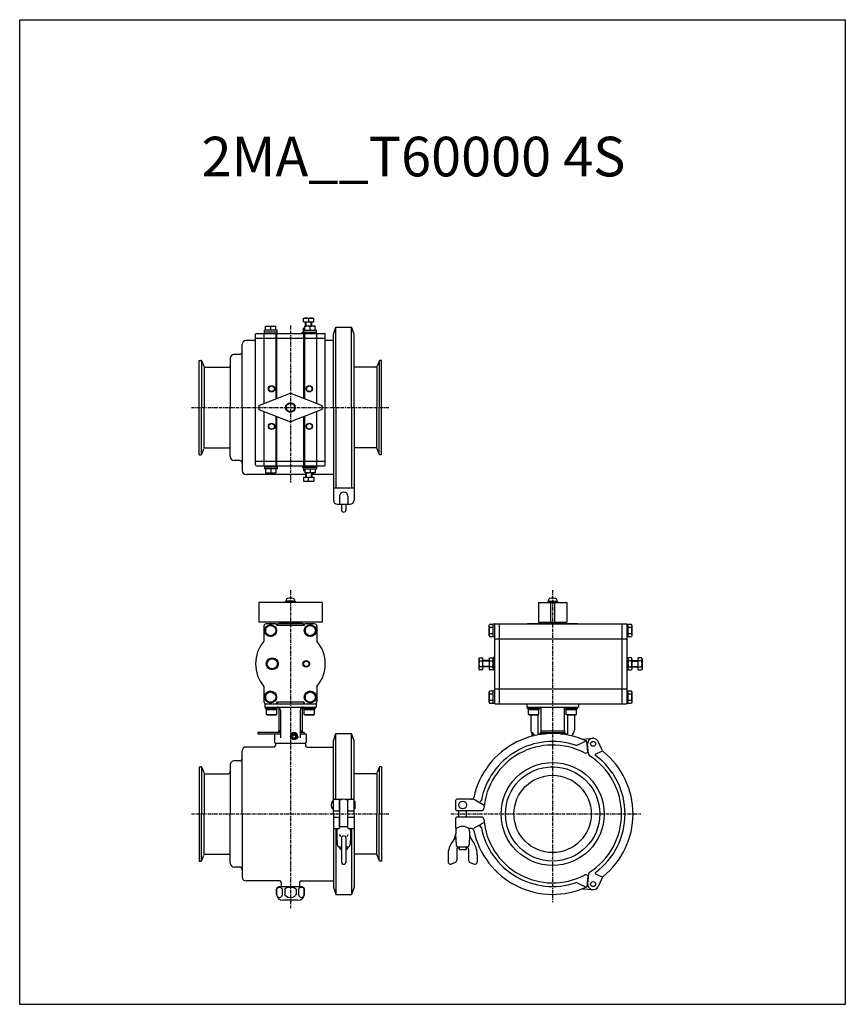
# Model space of a CAD drawing. Units: inches. Extents: x -1061 to -19, y 1 to 1243.
import ezdxf
from ezdxf.enums import TextEntityAlignment as Align

# ---------------------------------------------------------------- set-up
doc = ezdxf.new("R2010")
doc.units = ezdxf.units.IN
doc.header["$MEASUREMENT"] = 0
doc.linetypes.add('CENTER', pattern=[7, 4, -1, 1, -1])

msp = doc.modelspace()

# ---------------------------------------------------------------- linework, layer by layer
at = {"linetype": 'Continuous'}
for p, q in [((-703.1, 861.8), (-703.1, 866.8)), ((-703.1, 866.8), (-690.1, 866.8)), ((-703.1, 861.8), (-690.1, 861.8)), ((-700.6, 856.3), (-700.6, 861.8)), ((-699.8, 856.3), (-699.8, 861.8)), ((-696.6, 866.2), (-696.6, 861.8)), ((-693.4, 856.3), (-693.4, 861.8)), ((-692.6, 856.3), (-692.6, 861.8)), ((-690.1, 861.8), (-690.1, 866.8)), ((-763.6, 681.3), (-763.6, 846.3)), ((-762.6, 847.3), (-676.6, 847.3)), ((-752.9, 758.8), (-752.9, 847.3)), ((-736.4, 851.3), (-752.4, 851.3)), ((-752.4, 847.3), (-752.4, 851.3)), ((-736.4, 848.9), (-752.4, 848.9)), ((-750.9, 856.3), (-737.9, 856.3)), ((-750.9, 851.3), (-750.9, 856.3)), ((-744.4, 851.3), (-744.4, 855.7)), ((-737.9, 851.3), (-737.9, 856.3)), ((-737.7, 764.7), (-737.7, 847.3)), ((-736.6, 765.2), (-736.6, 847.3)), ((-736.4, 847.3), (-736.4, 851.3)), ((-704.6, 847.3), (-704.6, 848.9)), ((-704.6, 848.9), (-686.7, 848.9)), ((-703.1, 848.9), (-703.1, 853.9)), ((-701.2, 853.9), (-703.1, 853.9)), ((-702.7, 851.3), (-686.7, 851.3)), ((-702.7, 847.3), (-702.7, 851.3)), ((-702.6, 765.2), (-702.6, 847.3)), ((-701.4, 764.7), (-701.4, 847.3)), ((-688.2, 856.3), (-701.2, 856.3)), ((-701.2, 851.3), (-701.2, 856.3)), ((-694.7, 851.3), (-694.7, 855.7)), ((-688.2, 851.3), (-688.2, 856.3)), ((-686.7, 847.3), (-686.7, 851.3)), ((-686.3, 758.8), (-686.3, 847.3)), ((-675.6, 681.3), (-675.6, 846.3)), ((-763.6, 841.3), (-675.6, 841.3)), ((-752.9, 680.3), (-752.9, 748.7)), ((-686.3, 680.3), (-686.3, 748.7)), ((-737.7, 680.3), (-737.7, 742.8)), ((-736.6, 680.3), (-736.6, 742.3)), ((-702.6, 680.3), (-702.6, 742.3)), ((-701.4, 680.3), (-701.4, 742.8)), ((-763.6, 686.3), (-675.6, 686.3)), ((-762.6, 680.3), (-676.6, 680.3)), ((-752.4, 680.3), (-752.4, 676.3)), ((-736.4, 678.7), (-752.4, 678.7)), ((-736.4, 676.3), (-752.4, 676.3)), ((-750.9, 676.3), (-750.9, 671.3)), ((-750.9, 671.3), (-737.9, 671.3)), ((-744.4, 676.3), (-744.4, 671.8)), ((-737.9, 676.3), (-737.9, 671.3)), ((-736.4, 680.3), (-736.4, 676.3)), ((-704.6, 680.3), (-704.6, 678.7)), ((-704.6, 678.7), (-686.7, 678.7)), ((-703.1, 678.7), (-703.1, 673.7)), ((-701.2, 673.7), (-703.1, 673.7)), ((-702.7, 680.3), (-702.7, 676.3)), ((-702.7, 676.3), (-686.7, 676.3)), ((-701.2, 676.3), (-701.2, 671.3)), ((-688.2, 671.3), (-701.2, 671.3)), ((-700.6, 671.3), (-700.6, 665.8)), ((-699.8, 671.3), (-699.8, 665.8)), ((-694.7, 676.3), (-694.7, 671.8)), ((-693.4, 671.3), (-693.4, 665.8)), ((-692.6, 671.3), (-692.6, 665.8)), ((-688.2, 676.3), (-688.2, 671.3)), ((-686.7, 680.3), (-686.7, 676.3)), ((-703.1, 665.8), (-690.1, 665.8)), ((-703.1, 665.8), (-703.1, 660.8)), ((-703.1, 660.8), (-690.1, 660.8)), ((-696.6, 661.3), (-696.6, 665.8)), ((-690.1, 665.8), (-690.1, 660.8)), ((-753.1, 477.8), (-753.1, 458.9)), ((-744.6, 479.8), (-751.1, 476.1)), ((-751.1, 476.1), (-751.1, 468.6)), ((-737.7, 480.8), (-750.1, 480.8)), ((-738.1, 476.1), (-744.6, 479.8)), ((-738.1, 476.1), (-738.1, 468.6)), ((-736.6, 478.8), (-737.7, 480.8)), ((-702.6, 478.8), (-736.6, 478.8)), ((-703.1, 480.8), (-736.1, 480.8)), ((-736.1, 480.8), (-736.1, 478.8)), ((-703.1, 480.8), (-703.1, 478.8)), ((-701.4, 480.8), (-702.6, 478.8)), ((-689.1, 480.8), (-701.4, 480.8)), ((-694.6, 479.8), (-701.1, 476.1)), ((-701.1, 476.1), (-701.1, 468.6)), ((-688.1, 476.1), (-694.6, 479.8)), ((-688.1, 476.1), (-688.1, 468.6)), ((-686.1, 477.8), (-686.1, 458.9)), ((-468.8, 478.8), (-468.3, 479.8)), ((-468.8, 465.8), (-468.8, 478.8)), ((-463.8, 479.8), (-468.3, 479.8)), ((-463.8, 476.1), (-468.3, 476.1)), ((-463.8, 464.3), (-463.8, 480.3)), ((-462.2, 480.3), (-463.8, 480.3)), ((-462.2, 479.8), (-462.2, 380.8)), ((-461.2, 480.8), (-296.2, 480.8)), ((-456.2, 480.8), (-456.2, 379.8)), ((-433.7, 480.8), (-343.7, 480.8)), ((-357.2, 480.8), (-420.2, 480.8)), ((-301.2, 480.8), (-301.2, 379.8)), ((-295.2, 480.3), (-293.7, 480.3)), ((-295.2, 479.8), (-295.2, 380.8)), ((-293.7, 480.3), (-293.7, 464.3)), ((-289.2, 479.8), (-293.7, 479.8)), ((-289.2, 476.1), (-293.7, 476.1)), ((-288.7, 478.8), (-289.2, 479.8)), ((-288.7, 478.8), (-288.7, 465.8)), ((-744.6, 464.8), (-751.1, 468.6)), ((-738.1, 468.6), (-744.6, 464.8)), ((-694.6, 464.8), (-701.1, 468.6)), ((-688.1, 468.6), (-694.6, 464.8)), ((-468.8, 465.8), (-468.3, 464.8)), ((-468.3, 468.6), (-463.8, 468.6)), ((-468.3, 464.8), (-463.8, 464.8)), ((-462.2, 464.3), (-463.8, 464.3)), ((-462.2, 461.8), (-295.2, 461.8)), ((-295.2, 464.3), (-293.7, 464.3)), ((-293.7, 468.6), (-289.2, 468.6)), ((-293.7, 464.8), (-289.2, 464.8)), ((-288.7, 465.8), (-289.2, 464.8)), ((-746.3, 436.8), (-750.1, 430.3)), ((-738.8, 436.8), (-746.3, 436.8)), ((-738.8, 436.8), (-735.1, 430.3)), ((-481.7, 436.8), (-481.2, 437.8)), ((-481.7, 436.8), (-481.7, 423.8)), ((-481.2, 437.8), (-476.7, 437.8)), ((-476.7, 422.8), (-476.7, 437.8)), ((-468.8, 436.8), (-468.3, 437.8)), ((-468.8, 436.8), (-468.8, 423.8)), ((-468.3, 437.8), (-464.4, 437.8)), ((-463.8, 436.8), (-464.4, 437.8)), ((-462.2, 438.3), (-463.8, 438.3)), ((-463.8, 438.3), (-463.8, 422.3)), ((-295.2, 438.3), (-293.7, 438.3)), ((-293.7, 436.8), (-293.1, 437.8)), ((-293.7, 438.3), (-293.7, 422.3)), ((-289.2, 437.8), (-293.1, 437.8)), ((-288.7, 436.8), (-289.2, 437.8)), ((-288.7, 436.8), (-288.7, 423.8)), ((-280.7, 422.8), (-280.7, 437.8)), ((-276.3, 437.8), (-280.7, 437.8)), ((-275.8, 436.8), (-276.3, 437.8)), ((-275.8, 436.8), (-275.8, 423.8)), ((-750.1, 430.3), (-746.3, 423.8)), ((-738.8, 423.8), (-746.3, 423.8)), ((-735.1, 430.3), (-738.8, 423.8)), ((-481.7, 423.8), (-481.2, 422.8)), ((-481.2, 434.1), (-476.7, 434.1)), ((-476.7, 426.6), (-481.2, 426.6)), ((-476.7, 422.8), (-481.2, 422.8)), ((-468.8, 434.3), (-476.7, 434.3)), ((-468.8, 433.5), (-476.7, 433.5)), ((-468.8, 427.1), (-476.7, 427.1)), ((-468.8, 426.3), (-476.7, 426.3)), ((-468.8, 423.8), (-468.3, 422.8)), ((-468.3, 434.1), (-464.4, 434.1)), ((-464.4, 426.6), (-468.3, 426.6)), ((-464.4, 422.8), (-468.3, 422.8)), ((-463.8, 423.8), (-464.4, 422.8)), ((-293.7, 423.8), (-293.1, 422.8)), ((-289.2, 434.1), (-293.1, 434.1)), ((-293.1, 426.6), (-289.2, 426.6)), ((-293.1, 422.8), (-289.2, 422.8)), ((-288.7, 423.8), (-289.2, 422.8)), ((-288.7, 434.3), (-280.7, 434.3)), ((-288.7, 433.5), (-280.7, 433.5)), ((-288.7, 427.1), (-280.7, 427.1)), ((-288.7, 426.3), (-280.7, 426.3)), ((-276.3, 434.1), (-280.7, 434.1)), ((-280.7, 426.6), (-276.3, 426.6)), ((-280.7, 422.8), (-276.3, 422.8)), ((-275.8, 423.8), (-276.3, 422.8)), ((-462.2, 422.3), (-463.8, 422.3)), ((-295.2, 422.3), (-293.7, 422.3)), ((-753.1, 401.8), (-753.1, 382.8)), ((-686.1, 401.8), (-686.1, 382.8)), ((-462.2, 398.9), (-295.2, 398.9)), ((-744.6, 395.8), (-751.1, 392.1)), ((-751.1, 392.1), (-751.1, 384.6)), ((-738.1, 392.1), (-744.6, 395.8)), ((-738.1, 392.1), (-738.1, 384.6)), ((-694.6, 395.8), (-701.1, 392.1)), ((-701.1, 392.1), (-701.1, 384.6)), ((-688.1, 392.1), (-694.6, 395.8)), ((-688.1, 392.1), (-688.1, 384.6)), ((-468.8, 394.8), (-468.3, 395.8)), ((-468.8, 381.8), (-468.8, 394.8)), ((-463.8, 395.8), (-468.3, 395.8)), ((-463.8, 392.1), (-468.3, 392.1)), ((-463.8, 380.3), (-463.8, 396.3)), ((-462.2, 396.3), (-463.8, 396.3)), ((-295.2, 396.3), (-293.7, 396.3)), ((-293.7, 396.3), (-293.7, 380.3)), ((-289.2, 395.8), (-293.7, 395.8)), ((-289.2, 392.1), (-293.7, 392.1)), ((-288.7, 394.8), (-289.2, 395.8)), ((-288.7, 394.8), (-288.7, 381.8)), ((-744.6, 380.8), (-751.1, 384.6)), ((-738.1, 384.6), (-744.6, 380.8)), ((-736.6, 381.8), (-737.7, 379.8)), ((-702.6, 381.8), (-736.6, 381.8)), ((-736.1, 381.8), (-736.1, 379.8)), ((-703.1, 381.8), (-703.1, 379.8)), ((-701.4, 379.8), (-702.6, 381.8)), ((-694.6, 380.8), (-701.1, 384.6)), ((-688.1, 384.6), (-694.6, 380.8)), ((-468.8, 381.8), (-468.3, 380.8)), ((-468.3, 384.6), (-463.8, 384.6)), ((-468.3, 380.8), (-463.8, 380.8)), ((-462.2, 380.3), (-463.8, 380.3)), ((-461.2, 379.8), (-296.2, 379.8)), ((-295.2, 380.3), (-293.7, 380.3)), ((-293.7, 384.6), (-289.2, 384.6)), ((-293.7, 380.8), (-289.2, 380.8)), ((-288.7, 381.8), (-289.2, 380.8))]:
    msp.add_line(p, q, dxfattribs=at)
at = {"linetype": 'CENTER'}
for p, q in [((-719.6, 857.3), (-719.6, 659.3)), ((-844.6, 753.8), (-594.6, 753.8)), ((-719.6, 523.2), (-719.6, 121.8)), ((-388.7, 523.2), (-388.7, 129.3)), ((-844.6, 240.8), (-594.6, 240.8)), ((-517.2, 240.8), (-277.2, 240.8))]:
    msp.add_line(p, q, dxfattribs=at)
for p, q in [((-665.3, 846.3), (-662.1, 855.3)), ((-665.3, 753.8), (-665.3, 846.3)), ((-662.1, 753.8), (-662.1, 855.3)), ((-662.1, 855.3), (-642.6, 855.3)), ((-642.6, 753.8), (-642.6, 855.3)), ((-639.3, 846.3), (-642.6, 855.3)), ((-639.3, 753.8), (-639.3, 846.3)), ((-780.6, 753.8), (-780.6, 833.3)), ((-763.6, 838.3), (-775.6, 838.3)), ((-665.3, 838.3), (-675.6, 838.3)), ((-783.6, 820.8), (-790.6, 820.8)), ((-834.6, 694.3), (-834.6, 813.3)), ((-834.6, 813.3), (-832.6, 813.3)), ((-831.7, 812.5), (-831.7, 753.8)), ((-831.4, 812.5), (-829, 805.9)), ((-795.6, 815.8), (-795.6, 753.8)), ((-607.7, 812.5), (-610.1, 805.9)), ((-607.4, 812.5), (-607.4, 753.8)), ((-604.6, 813.3), (-606.6, 813.3)), ((-604.6, 753.8), (-604.6, 813.3)), ((-828.6, 804.6), (-828.6, 753.8)), ((-827.2, 804.6), (-797.6, 804.6)), ((-612, 804.6), (-639.3, 804.6)), ((-610.6, 804.6), (-610.6, 753.8)), ((-759.5, 756.3), (-719.6, 771.8)), ((-719.6, 771.8), (-679.7, 756.3)), ((-831.7, 695), (-831.7, 753.8)), ((-828.6, 703), (-828.6, 753.8)), ((-795.6, 691.8), (-795.6, 753.8)), ((-780.6, 753.8), (-780.6, 674.3)), ((-759.5, 751.2), (-719.6, 735.8)), ((-679.7, 751.2), (-719.6, 735.8)), ((-665.3, 753.8), (-665.3, 661.3)), ((-662.1, 753.8), (-662.1, 652.3)), ((-642.6, 753.8), (-642.6, 652.3)), ((-639.3, 753.8), (-639.3, 661.3)), ((-610.6, 703), (-610.6, 753.8)), ((-607.4, 695), (-607.4, 753.8)), ((-604.6, 694.3), (-604.6, 753.8)), ((-831.4, 695), (-829, 701.6)), ((-827.2, 703), (-797.6, 703)), ((-612, 703), (-639.3, 703)), ((-607.7, 695), (-610.1, 701.6)), ((-834.6, 694.3), (-832.6, 694.3)), ((-783.6, 686.8), (-790.6, 686.8)), ((-604.6, 694.3), (-606.6, 694.3)), ((-700.6, 669.3), (-775.6, 669.3)), ((-665.3, 669.3), (-692.6, 669.3)), ((-665.3, 661.3), (-665.3, 636.8)), ((-639.3, 661.3), (-639.3, 636.8)), ((-665.3, 652.3), (-639.3, 652.3)), ((-657.6, 641.8), (-657.6, 631.8)), ((-647.1, 641.8), (-647.1, 631.8)), ((-660.3, 631.8), (-644.3, 631.8)), ((-655.2, 631.8), (-655.2, 624.6)), ((-649.5, 631.8), (-649.5, 624.6)), ((-724.8, 510.9), (-724.8, 509.3)), ((-714.3, 510.9), (-714.3, 509.3)), ((-394, 510.9), (-394, 509.3)), ((-383.5, 510.9), (-383.5, 509.3)), ((-759.6, 507.8), (-759.6, 482.8)), ((-679.6, 507.8), (-759.6, 507.8)), ((-713.5, 509.3), (-725.7, 509.3)), ((-725.7, 509.3), (-725.7, 507.8)), ((-713.5, 509.3), (-713.5, 507.8)), ((-679.6, 507.8), (-679.6, 482.8)), ((-406.7, 507.8), (-370.7, 507.8)), ((-406.7, 507.8), (-406.7, 482.8)), ((-394.8, 509.3), (-394.8, 507.8)), ((-394.8, 509.3), (-382.6, 509.3)), ((-391.3, 507.8), (-391.3, 482.8)), ((-386.2, 507.8), (-386.2, 482.8)), ((-382.6, 509.3), (-382.6, 507.8)), ((-370.7, 507.8), (-370.7, 482.8)), ((-679.6, 482.8), (-759.6, 482.8)), ((-705.8, 482.3), (-733.4, 482.3)), ((-733.4, 482.3), (-733.4, 480.8)), ((-731.1, 482.8), (-731.1, 482.3)), ((-708.1, 482.8), (-708.1, 482.3)), ((-705.8, 482.3), (-705.8, 480.8)), ((-406.7, 482.8), (-370.7, 482.8)), ((-374.9, 482.3), (-402.5, 482.3)), ((-402.5, 482.3), (-402.5, 480.8)), ((-400.2, 482.3), (-400.2, 482.8)), ((-377.2, 482.3), (-377.2, 482.8)), ((-374.9, 482.3), (-374.9, 480.8)), ((-752.1, 379.8), (-687.1, 379.8)), ((-752.1, 379.8), (-752.1, 375.8)), ((-752.1, 375.8), (-687.1, 375.8)), ((-751.1, 373.8), (-751.1, 375.8)), ((-751.1, 373.8), (-735.7, 373.8)), ((-749.9, 366.3), (-749.9, 373.8)), ((-736.9, 366.3), (-736.9, 373.8)), ((-735.7, 373.8), (-735.7, 375.8)), ((-734.3, 375.4), (-734.3, 345.8)), ((-704.8, 375.4), (-704.8, 345.8)), ((-703.5, 373.8), (-703.5, 375.8)), ((-703.5, 373.8), (-688.1, 373.8)), ((-702.3, 366.3), (-702.3, 373.8)), ((-689.3, 366.3), (-689.3, 373.8)), ((-688.1, 373.8), (-688.1, 375.8)), ((-687.1, 379.8), (-687.1, 375.8)), ((-421.2, 379.8), (-421.2, 375.8)), ((-421.2, 375.8), (-356.2, 375.8)), ((-420.2, 373.8), (-420.2, 375.8)), ((-420.2, 373.8), (-404.8, 373.8)), ((-419, 366.3), (-419, 373.8)), ((-406, 366.3), (-406, 373.8)), ((-404.8, 373.8), (-404.8, 375.8)), ((-403.5, 375.8), (-403.5, 345.8)), ((-374, 375.8), (-374, 345.8)), ((-372.7, 373.8), (-372.7, 375.8)), ((-372.7, 373.8), (-357.3, 373.8)), ((-371.5, 366.3), (-371.5, 373.8)), ((-358.5, 366.3), (-358.5, 373.8)), ((-357.3, 373.8), (-357.3, 375.8)), ((-356.2, 379.8), (-356.2, 375.8)), ((-749.9, 372.6), (-736.9, 372.6)), ((-749, 365.8), (-749.9, 366.3)), ((-749.9, 366.3), (-736.9, 366.3)), ((-749, 365.8), (-737.7, 365.8)), ((-737.7, 365.8), (-736.9, 366.3)), ((-732.1, 371.8), (-732.1, 336.8)), ((-707.1, 371.8), (-707.1, 336.8)), ((-702.3, 372.6), (-689.3, 372.6)), ((-701.4, 365.8), (-702.3, 366.3)), ((-702.3, 366.3), (-689.3, 366.3)), ((-701.4, 365.8), (-690.2, 365.8)), ((-690.2, 365.8), (-689.3, 366.3)), ((-419, 372.6), (-406, 372.6)), ((-418.2, 365.8), (-419, 366.3)), ((-419, 366.3), (-406, 366.3)), ((-418.2, 365.8), (-406.9, 365.8)), ((-416.2, 365.8), (-416.2, 346.8)), ((-407.5, 365.8), (-407.5, 341.8)), ((-406.9, 365.8), (-406, 366.3)), ((-371.5, 372.6), (-358.5, 372.6)), ((-370.6, 365.8), (-371.5, 366.3)), ((-371.5, 366.3), (-358.5, 366.3)), ((-370.6, 365.8), (-359.3, 365.8)), ((-370, 365.8), (-370, 341.8)), ((-361.2, 365.8), (-361.2, 346.8)), ((-359.3, 365.8), (-358.5, 366.3)), ((-760.6, 343.8), (-760.6, 341.8)), ((-732.1, 343.8), (-760.6, 343.8)), ((-760.6, 341.8), (-732.1, 341.8)), ((-738.6, 341.8), (-739.6, 340.8)), ((-739.6, 340.8), (-739.6, 330.8)), ((-734.6, 345.8), (-734.6, 343.8)), ((-732.1, 345.8), (-734.6, 345.8)), ((-716.2, 340.5), (-717.4, 338.5)), ((-717.4, 338.5), (-716.2, 336.5)), ((-716.2, 340.5), (-713.9, 340.5)), ((-713.9, 336.5), (-716.2, 336.5)), ((-713.9, 340.5), (-712.8, 338.5)), ((-712.8, 338.5), (-713.9, 336.5)), ((-710.1, 338.5), (-710.1, 336.8)), ((-704.6, 345.8), (-707.1, 345.8)), ((-702.1, 343.8), (-707.1, 343.8)), ((-707.1, 341.8), (-700.6, 341.8)), ((-704.6, 345.8), (-704.6, 343.8)), ((-702.1, 343.8), (-702.1, 341.8)), ((-700.6, 341.8), (-699.6, 340.8)), ((-699.6, 340.8), (-699.6, 330.8)), ((-699.6, 335.8), (-699.6, 333.8)), ((-665.3, 333.3), (-662.1, 342.3)), ((-662.1, 342.3), (-642.6, 342.3)), ((-662.1, 259.3), (-662.1, 342.3)), ((-642.6, 259.3), (-642.6, 342.3)), ((-639.3, 333.3), (-642.6, 342.3)), ((-415.6, 343.5), (-413.9, 343.5)), ((-415, 342.3), (-414.7, 342.8)), ((-415, 342.3), (-415, 338.9)), ((-414.7, 342.8), (-414.7, 339)), ((-414.7, 342.8), (-413.6, 342.8)), ((-407.5, 341.8), (-398.8, 341.8)), ((-404.2, 343.8), (-404.2, 341.8)), ((-404.2, 343.8), (-373.2, 343.8)), ((-403.1, 341.8), (-403.9, 341.2)), ((-403.7, 345.8), (-403.7, 343.8)), ((-403.7, 345.8), (-373.7, 345.8)), ((-378.7, 341.8), (-370, 341.8)), ((-374.4, 341.8), (-373.6, 341.2)), ((-373.7, 345.8), (-373.7, 343.8)), ((-373.2, 343.8), (-373.2, 341.8)), ((-740.6, 325.3), (-775.6, 325.3)), ((-739.6, 330.8), (-738.6, 329.8)), ((-738.6, 329.8), (-737.1, 329.8)), ((-738.6, 329.8), (-738.6, 327.3)), ((-700.6, 329.8), (-738.6, 329.8)), ((-700.6, 329.8), (-702.1, 329.8)), ((-700.6, 329.8), (-699.6, 330.8)), ((-700.6, 329.8), (-700.6, 327.3)), ((-698.6, 325.3), (-665.3, 325.3)), ((-665.3, 240.8), (-665.3, 333.3)), ((-639.3, 240.8), (-639.3, 333.3)), ((-780.6, 240.8), (-780.6, 320.3)), ((-834.6, 300.3), (-834.6, 181.3)), ((-834.6, 300.3), (-832.6, 300.3)), ((-831.7, 299.6), (-831.7, 240.8)), ((-831.4, 299.6), (-829, 293)), ((-795.6, 302.8), (-795.6, 240.8)), ((-783.6, 307.8), (-790.6, 307.8)), ((-607.7, 299.6), (-610.1, 293)), ((-607.4, 299.6), (-607.4, 240.8)), ((-604.6, 300.3), (-606.6, 300.3)), ((-604.6, 300.3), (-604.6, 181.3)), ((-388.7, 300.3), (-390.8, 300.3)), ((-828.6, 291.6), (-828.6, 240.8)), ((-827.2, 291.6), (-797.6, 291.6)), ((-612, 291.6), (-639.3, 291.6)), ((-610.6, 291.6), (-610.6, 240.8)), ((-831.7, 182.1), (-831.7, 240.8)), ((-828.6, 190), (-828.6, 240.8)), ((-795.6, 178.8), (-795.6, 240.8)), ((-780.6, 240.8), (-780.6, 161.3)), ((-665.3, 240.8), (-665.3, 148.3)), ((-639.3, 240.8), (-639.3, 148.3)), ((-610.6, 190), (-610.6, 240.8)), ((-607.4, 182.1), (-607.4, 240.8)), ((-662.1, 222.3), (-662.1, 139.3)), ((-642.6, 222.3), (-642.6, 139.3)), ((-831.4, 182.1), (-829, 188.7)), ((-827.2, 190), (-797.6, 190)), ((-612, 190), (-639.3, 190)), ((-607.7, 182.1), (-610.1, 188.7)), ((-834.6, 181.3), (-832.6, 181.3)), ((-604.6, 181.3), (-606.6, 181.3)), ((-783.6, 173.8), (-790.6, 173.8)), ((-733.1, 156.3), (-775.6, 156.3)), ((-731.1, 154.3), (-731.1, 149.5)), ((-708.1, 154.3), (-708.1, 149.5)), ((-706.1, 156.3), (-665.3, 156.3)), ((-737.1, 139.8), (-737.1, 145.8)), ((-737, 145.8), (-737, 139.8)), ((-719.6, 148.8), (-734.1, 148.8)), ((-729.9, 145.8), (-729.9, 139.8)), ((-726.7, 145.8), (-726.7, 139.8)), ((-705.1, 148.8), (-719.6, 148.8)), ((-712.5, 145.8), (-712.5, 139.8)), ((-709.3, 145.8), (-709.3, 139.8)), ((-702.2, 145.8), (-702.2, 139.8)), ((-702.1, 139.8), (-702.1, 145.8)), ((-665.3, 148.3), (-662.1, 139.3)), ((-662.1, 139.3), (-642.6, 139.3)), ((-639.3, 148.3), (-642.6, 139.3)), ((-710.1, 131.8), (-729.1, 131.8))]:
    msp.add_line(p, q)
at = {"color": 0, "linetype": 'Continuous'}
for p, q in [((-350.1, 335.3), (-338.3, 336.3)), ((-357.6, 327.8), (-346.3, 333)), ((-344.3, 319.3), (-345.5, 332.6)), ((-343.6, 316.6), (-344.6, 328.7)), ((-326.3, 321.5), (-331.3, 332.3)), ((-345.7, 317.9), (-344.9, 318.3)), ((-334.5, 316.4), (-325.8, 320.4)), ((-666.3, 257.1), (-665.3, 257.1)), ((-664.3, 259.3), (-654.2, 259.3)), ((-657.6, 245.8), (-657.6, 258.3)), ((-657.6, 255.6), (-657.3, 255.6)), ((-657.6, 248.6), (-657.3, 248.6)), ((-657.3, 225.1), (-657.3, 257.7)), ((-650.4, 259.3), (-640.3, 259.3)), ((-647.3, 225.1), (-647.3, 257.7)), ((-647.3, 255.6), (-647.1, 255.6)), ((-647.3, 248.6), (-647.1, 248.6)), ((-647.1, 245.8), (-647.1, 258.3)), ((-639.3, 256.7), (-638.6, 256.7)), ((-637.8, 248.2), (-637.8, 256)), ((-510.7, 245.8), (-510.7, 258.3)), ((-491, 259.3), (-509.7, 259.3)), ((-475.1, 251.6), (-488.5, 259.3)), ((-666.3, 247.1), (-665.3, 247.1)), ((-664.3, 244.8), (-657.3, 244.8)), ((-664.3, 236.8), (-657.3, 236.8)), ((-647.3, 244.8), (-640.3, 244.8)), ((-647.3, 236.8), (-640.3, 236.8)), ((-639.3, 247.4), (-638.6, 247.4)), ((-478.5, 244.8), (-509.8, 244.8)), ((-478.5, 236.8), (-509.8, 236.8)), ((-507.2, 236.8), (-507.2, 244.8)), ((-497.2, 236.8), (-497.2, 244.8)), ((-657.6, 223.3), (-657.6, 235.8)), ((-657.6, 225.1), (-647.1, 225.1)), ((-647.1, 223.3), (-647.1, 235.8)), ((-510.7, 222.3), (-510.7, 235.8)), ((-475.1, 230.1), (-488.5, 222.3)), ((-664.3, 222.3), (-658.6, 222.3)), ((-661.1, 218.7), (-661.1, 213.1)), ((-661.1, 213.1), (-660.5, 202.1)), ((-646.1, 222.3), (-640.3, 222.3)), ((-643.6, 213.1), (-644.2, 202.1)), ((-643.6, 218.7), (-643.6, 213.1)), ((-511.1, 214.6), (-510.4, 202)), ((-511, 218.7), (-511, 215.8)), ((-493.4, 214.6), (-494.1, 202)), ((-491, 222.3), (-493.7, 222.3)), ((-493.5, 218.7), (-493.5, 215.8)), ((-657.5, 199.2), (-655.2, 199.2)), ((-657.3, 197.1), (-657.3, 199.2)), ((-655.2, 210.3), (-655.2, 180.5)), ((-649.5, 210.3), (-649.5, 180.5)), ((-649.5, 199.2), (-647.2, 199.2)), ((-647.3, 197.1), (-647.3, 199.2)), ((-512.3, 210.8), (-514.8, 206.6)), ((-507.2, 197.1), (-507.2, 199.1)), ((-506.7, 199.1), (-497.7, 199.1)), ((-497.2, 199.1), (-497.1, 199.1)), ((-497.2, 197.1), (-497.2, 199.1)), ((-492.2, 210.8), (-489.7, 206.6)), ((-657.3, 197.1), (-656.3, 196.1)), ((-657.3, 197.1), (-655.2, 197.1)), ((-655.2, 196.1), (-656.3, 196.1)), ((-649.5, 197.1), (-647.3, 197.1)), ((-648.3, 196.1), (-649.5, 196.1)), ((-647.3, 197.1), (-648.3, 196.1)), ((-520.7, 188.6), (-520.7, 180.4)), ((-509.7, 196.1), (-509.7, 182.2)), ((-507.2, 197.1), (-506.2, 196.1)), ((-506.2, 196.1), (-498.2, 196.1)), ((-497.2, 197.1), (-498.2, 196.1)), ((-494.7, 196.1), (-494.7, 182.2)), ((-483.7, 188.6), (-483.7, 180.4)), ((-655.1, 180.1), (-654.1, 178)), ((-653.2, 177.4), (-651.5, 177.4)), ((-649.6, 180.1), (-650.6, 178)), ((-511.7, 179.4), (-516.7, 177.6)), ((-492.8, 179.4), (-487.8, 177.6)), ((-345.7, 163.8), (-344.9, 163.4)), ((-344.3, 162.4), (-345.5, 149)), ((-343.6, 165.1), (-344.6, 152.9)), ((-334.5, 165.3), (-325.8, 161.2)), ((-357.6, 153.9), (-346.3, 148.6)), ((-326.3, 160.2), (-331.3, 149.4)), ((-350.1, 146.4), (-338.3, 145.4))]:
    msp.add_line(p, q, dxfattribs=at)
at = {"color": 1}
msp.add_lwpolyline([(-1061.3, 1243.3), (-19.3, 1243.3), (-19.3, 0.5), (-1061.3, 0.5)], close=True, dxfattribs=at)
for centre, radius in [((-743.4, 777.5), 4), ((-743.4, 777.5), 3.5), ((-695.8, 777.5), 4), ((-695.8, 777.5), 3.5), ((-719.6, 753.8), 6.1), ((-719.6, 753.8), 5.25), ((-743.4, 730), 4), ((-743.4, 730), 3.5), ((-695.8, 730), 4), ((-695.8, 730), 3.5), ((-715.1, 338.5), 4.25), ((-715.1, 338.5), 3.73), ((-388.7, 240.8), 65), ((-388.7, 240.8), 59.5), ((-388.7, 240.8), 48.8)]:
    msp.add_circle(centre, radius)
at = {"linetype": 'Continuous'}
for centre, radius in [((-744.6, 472.3), 7.5), ((-744.6, 472.3), 6.5), ((-694.6, 472.3), 7.5), ((-694.6, 472.3), 6.5), ((-742.6, 430.3), 7.5), ((-742.6, 430.3), 6.5), ((-699.6, 430.3), 4.25), ((-699.6, 430.3), 3.4), ((-744.6, 388.3), 7.5), ((-744.6, 388.3), 6.5), ((-694.6, 388.3), 7.5), ((-694.6, 388.3), 6.5)]:
    msp.add_circle(centre, radius, dxfattribs=at)
at = {"color": 0, "linetype": 'Continuous'}
for centre, radius in [((-337.6, 329.3), 3.1), ((-502.2, 252.1), 5), ((-337.6, 152.3), 3.1)]:
    msp.add_circle(centre, radius, dxfattribs=at)
at = {"linetype": 'Continuous'}
for centre, radius, start, end in [((-699.8, 857.4), 9.4, 69.7623, 110.2379), ((-693.3, 857.4), 9.4, 69.7621, 110.2377), ((-762.6, 846.3), 1, 90, 180), ((-747.7, 846.9), 9.4, 69.7623, 110.2379), ((-741.2, 846.9), 9.4, 69.7621, 110.2377), ((-699.8, 844.5), 9.4, 98.6794, 110.2379), ((-699.8, 858.2), 9.4, 249.7621, 251.9071), ((-698, 846.9), 9.4, 69.7625, 110.2381), ((-691.5, 846.9), 9.4, 69.7623, 110.2379), ((-676.6, 846.3), 1, 0, 90), ((-762.6, 681.3), 1, 180, 270), ((-747.7, 680.6), 9.4, 249.7621, 290.2377), ((-741.2, 680.6), 9.4, 249.7623, 290.2379), ((-699.8, 669.3), 9.4, 108.0929, 110.2379), ((-699.8, 683), 9.4, 249.7621, 261.3206), ((-698, 680.6), 9.4, 249.7619, 290.2375), ((-691.5, 680.6), 9.4, 249.7621, 290.2377), ((-676.6, 681.3), 1, 270, 0), ((-699.8, 670.1), 9.4, 249.7621, 290.2377), ((-693.3, 670.1), 9.4, 249.7623, 290.2379), ((-750.1, 477.8), 3, 90, 180), ((-689.1, 477.8), 3, 0, 90), ((-465.5, 478), 3.32, 179.9999, 214.3842), ((-456.4, 472.3), 12.4, 162.4119, 197.5878), ((-461.2, 479.8), 1, 90, 180), ((-296.2, 479.8), 1, 0, 90), ((-292, 478), 3.32, 325.6157, 0), ((-301.1, 472.3), 12.4, 342.412, 17.5879), ((-465.5, 466.7), 3.32, 145.6156, 179.9999), ((-292, 466.7), 3.32, 0, 34.3843), ((-719.6, 430.3), 44, 139.5846, 220.4154), ((-719.6, 430.3), 44, 319.5846, 40.4154), ((-478.4, 436), 3.32, 180, 214.3843), ((-465.5, 436), 3.32, 180, 214.3843), ((-467.2, 436), 3.32, 325.6157, 0), ((-290.3, 436), 3.32, 180, 214.3843), ((-292, 436), 3.32, 325.6157, 0), ((-279.1, 436), 3.32, 325.6157, 0), ((-469.3, 430.3), 12.4, 162.4121, 197.588), ((-478.4, 424.7), 3.32, 145.6157, 180), ((-456.4, 430.3), 12.4, 162.4121, 197.588), ((-465.5, 424.7), 3.32, 145.6157, 180), ((-476.3, 430.3), 12.4, 342.4121, 17.588), ((-467.2, 424.7), 3.32, 0, 34.3843), ((-281.2, 430.3), 12.4, 162.412, 197.5879), ((-290.3, 424.7), 3.32, 145.6157, 180), ((-301.1, 430.3), 12.4, 342.412, 17.5879), ((-292, 424.7), 3.32, 0, 34.3843), ((-288.2, 430.3), 12.4, 342.412, 17.5879), ((-279.1, 424.7), 3.32, 0, 34.3843), ((-465.5, 394), 3.32, 179.9999, 214.3842), ((-456.4, 388.3), 12.4, 162.4119, 197.5878), ((-292, 394), 3.32, 325.6157, 0), ((-301.1, 388.3), 12.4, 342.412, 17.5879), ((-750.1, 382.8), 3, 180, 270), ((-689.1, 382.8), 3, 270, 0), ((-465.5, 382.7), 3.32, 145.6156, 179.9999), ((-461.2, 380.8), 1, 180, 270), ((-296.2, 380.8), 1, 270, 0), ((-292, 382.7), 3.32, 0, 34.3843)]:
    msp.add_arc(centre, radius, start, end, dxfattribs=at)
for centre, radius, start, end in [((-775.6, 833.3), 5, 90, 180), ((-790.6, 815.8), 5, 90, 180), ((-783.6, 823.8), 3, 270, 0), ((-832.6, 812.1), 1.2, 20, 90), ((-606.6, 812.1), 1.2, 90, 160), ((-827.2, 806.6), 2, 200, 270), ((-797.6, 806.6), 2, 270, 0), ((-612, 806.6), 2, 270, 340), ((-719.6, 753.8), 40, 176.3721, 183.6279), ((-719.6, 753.8), 40, 356.3721, 3.6279), ((-827.2, 701), 2, 90, 160), ((-797.6, 701), 2, 0, 90), ((-612, 701), 2, 20, 90), ((-832.6, 695.5), 1.2, 270, 340), ((-790.6, 691.8), 5, 180, 270), ((-783.6, 683.8), 3, 0, 90), ((-606.6, 695.5), 1.2, 200, 270), ((-775.6, 674.3), 5, 180, 270), ((-652.3, 641.8), 5.25, 0, 180), ((-660.3, 636.8), 5, 180, 270), ((-644.3, 636.8), 5, 270, 0), ((-652.3, 624.6), 2.85, 180, 0), ((-722.9, 510.9), 1.9, 106.0729, 180), ((-719.6, 499.2), 14, 73.9271, 106.0729), ((-716.2, 510.9), 1.9, 0, 73.9271), ((-392.1, 510.9), 1.9, 106.0729, 180), ((-388.7, 499.2), 14, 73.9271, 106.0729), ((-385.4, 510.9), 1.9, 0, 73.9271), ((-736.1, 371.8), 4, 0, 90.0117), ((-703.1, 371.8), 4, 90, 180.0233), ((-715.1, 338.5), 5, 0, 180), ((-407.2, 346.8), 9, 180, 201.0774), ((-370.2, 346.8), 9, 305, 0), ((-775.6, 320.3), 5, 90, 180), ((-740.6, 327.3), 2, 270, 0), ((-698.6, 327.3), 2, 180, 270), ((-783.6, 310.8), 3, 270, 0), ((-832.6, 299.1), 1.2, 20, 90), ((-790.6, 302.8), 5, 90, 180), ((-606.6, 299.1), 1.2, 90, 160), ((-827.2, 293.6), 2, 200, 270), ((-797.6, 293.6), 2, 270, 0), ((-612, 293.6), 2, 270, 340), ((-827.2, 188), 2, 90, 160), ((-797.6, 188), 2, 0, 90), ((-612, 188), 2, 20, 90), ((-832.6, 182.5), 1.2, 270, 340), ((-790.6, 178.8), 5, 180, 270), ((-606.6, 182.5), 1.2, 200, 270), ((-783.6, 170.8), 3, 0, 90), ((-775.6, 161.3), 5, 180, 270), ((-733.1, 154.3), 2, 360, 90), ((-732.1, 149.5), 1, 315, 0), ((-706.1, 154.3), 2, 90, 180), ((-707.1, 149.5), 1, 180, 225), ((-734.1, 145.8), 3, 90, 180), ((-729.1, 139.8), 8, 180, 270), ((-710.1, 139.8), 8, 270, 360), ((-705.1, 145.8), 3, 360, 90)]:
    msp.add_arc(centre, radius, start, end)
at = {"color": 0, "linetype": 'Continuous'}
for centre, radius, start, end in [((-388.7, 240.8), 101.5, 64.7588, 168.1271), ((-350.6, 340.3), 5, 248.9948, 275), ((-337.6, 329.3), 7, 95, 185), ((-337.6, 329.3), 7, 60, 95), ((-388.7, 240.8), 91.5, 71.5631, 169.072), ((-388.7, 240.8), 87, 62.4323, 175.5392), ((-358.9, 330.5), 3, 251.5631, 295), ((-388.7, 240.8), 95.2, 62.165, 62.5224), ((-337.6, 329.3), 7, 25, 60), ((-347, 320.6), 3, 242.3645, 295), ((-345.3, 319.2), 1, 295, 5), ((-340.6, 316.9), 3, 185, 237.6355), ((-388.7, 240.8), 87, 302.3645, 57.6409), ((-334.1, 315.5), 1, 115, 233.7744), ((-388.7, 240.8), 91.5, 306.2256, 53.7744), ((-321.7, 323.6), 5, 205, 231.0052), ((-388.7, 240.8), 101.5, 308.9948, 51.0052), ((-491, 262.3), 3, 270, 348.1271), ((-660.2, 252.1), 7.89, 140.6924, 219.3077), ((-664.3, 258.3), 1, 90, 180), ((-658.6, 258.3), 1, 0, 90), ((-652.3, 252.1), 7.5, 48.1897, 131.8103), ((-646.1, 258.3), 1, 90, 180), ((-640.3, 258.3), 1, 0, 90), ((-638.6, 256), 0.75, 0, 90), ((-509.7, 258.3), 1, 90, 180), ((-481.5, 258.8), 3, 240, 349.072), ((-664.3, 245.8), 1, 180, 270), ((-664.3, 235.8), 1, 90, 180), ((-658.6, 245.8), 1, 270, 0), ((-658.6, 235.8), 1, 0, 90), ((-646.1, 245.8), 1, 180, 270), ((-646.1, 235.8), 1, 90, 180), ((-640.3, 245.8), 1, 270, 0), ((-640.3, 235.8), 1, 0, 90), ((-638.6, 248.2), 0.75, 270, 0), ((-509.7, 245.8), 1, 180, 270), ((-509.7, 235.8), 1, 90, 180), ((-478.5, 247.8), 3, 270, 355.5392), ((-478.5, 233.8), 3, 4.4608, 90), ((-481.5, 222.9), 3, 10.928, 120), ((-388.7, 240.8), 87, 184.4608, 297.6355), ((-664.3, 223.3), 1, 180, 270), ((-652.3, 218.7), 8.75, 155.7704, 180), ((-658.6, 223.3), 1, 270, 0), ((-652.3, 216.8), 6, 199.4712, 228.1897), ((-652.3, 210.3), 2.85, 0.0574, 180), ((-652.3, 216.8), 6, 311.8103, 340.5288), ((-646.1, 223.3), 1, 180, 270), ((-652.3, 218.7), 8.75, 0, 24.2296), ((-640.3, 223.3), 1, 270, 0), ((-521, 215.8), 10, 330, 0), ((-502.2, 218.7), 8.75, 152.682, 180), ((-502.2, 218.7), 8.75, 0, 27.3181), ((-483.5, 215.8), 10, 180, 210), ((-491, 219.3), 3, 11.8729, 90), ((-388.7, 240.8), 101.5, 191.8729, 295.2411), ((-388.7, 240.8), 91.5, 190.928, 288.4369), ((-657.5, 202.2), 3, 183, 270), ((-647.2, 202.2), 3, 270, 357), ((-490.7, 188.6), 30, 143.1686, 180), ((-507.4, 202.1), 3, 183, 270), ((-506.7, 196.1), 3, 90, 180), ((-497.7, 196.1), 3, 0, 90), ((-497.1, 202.1), 3, 270, 357), ((-513.7, 188.6), 30, 0, 36.8314), ((-654.2, 180.5), 1, 180, 204.9536), ((-653.2, 178.4), 1, 204.9536, 270), ((-651.5, 178.4), 1, 270, 335.0464), ((-650.5, 180.5), 1, 335.0464, 0), ((-517.7, 180.4), 3, 180, 290), ((-512.7, 182.2), 3, 290, 0), ((-491.7, 182.2), 3, 180, 250), ((-486.7, 180.4), 3, 250, 0), ((-347, 161.1), 3, 65, 117.6355), ((-345.3, 162.5), 1, 355, 65), ((-340.6, 164.8), 3, 122.3645, 175), ((-334.1, 166.2), 1, 126.2256, 245), ((-321.7, 158.1), 5, 128.9948, 155), ((-358.9, 151.2), 3, 65, 108.4369), ((-388.7, 240.8), 95.2, 297.4776, 297.835), ((-337.6, 152.3), 7, 175, 335.1334), ((-350.6, 141.4), 5, 85, 111.0052)]:
    msp.add_arc(centre, radius, start, end, dxfattribs=at)
at = {"extrusion": (0, 0, -1)}
for centre, major_axis, ratio, start_param, end_param in [((-733.4, 145.8), (-3.54, 0), 0.733017, 0, 3.141593), ((-733.4, 139.8), (0, 4.66), 0.759991, 1.570796, 4.712389), ((-719.6, 145.8), (7.09, 0), 0.366508, 3.141593, 6.283185), ((-719.6, 139.8), (-7.09, 0), 0.657903, 3.141593, 6.283185), ((-705.7, 145.8), (3.54, 0), 0.733017, 3.141593, 6.283185), ((-705.7, 139.8), (0, 4.66), 0.759991, 1.570796, 4.712389)]:
    msp.add_ellipse(centre, major_axis=major_axis, ratio=ratio, start_param=start_param, end_param=end_param, dxfattribs=at)
msp.add_open_spline([(-413.9, 343.5), (-413.8, 343.3), (-413.5, 342.7), (-413, 341.9), (-412.5, 341.2), (-411.9, 340.5), (-411.4, 340.1), (-411.1, 339.9), (-411.1, 339.9)], degree=3, knots=[0, 0, 0, 0, 0.915702, 1.831685, 2.747946, 3.664036, 4.580434, 4.705759, 4.705759, 4.705759, 4.705759])
at = {"color": 0, "linetype": 'Continuous'}
msp.add_open_spline([(-493.7, 222.3), (-496.3, 223.9), (-502.2, 226), (-508.2, 223.9), (-510.7, 222.3)], degree=3, knots=[0, 0, 0, 0, 8.891354, 17.782687, 17.782687, 17.782687, 17.782687], dxfattribs=at)

# ---------------------------------------------------------------- texts
msp.add_text('2MA__T60000 4S', height=50).set_placement((-564.3, 1064.1), align=Align.MIDDLE)

doc.saveas('drawing.dxf')
